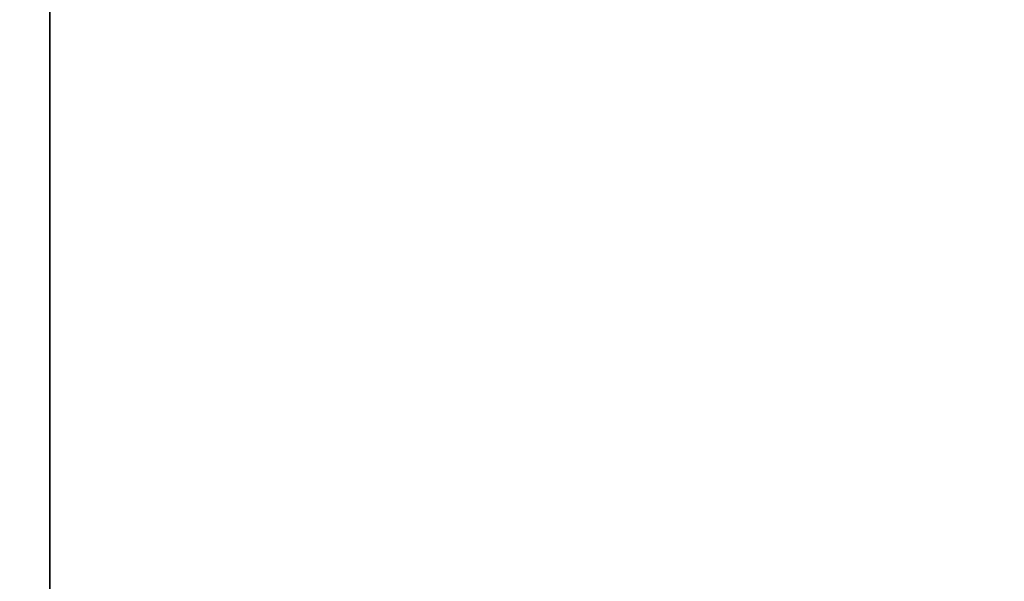
# Model space of a CAD drawing. Units: millimetres. Extents: x 39738 to 327237, y 422363 to 626787.
# Drawn here: x 182216 to 187707, y 553308 to 556438 of the extents above; entities that cross this region are included whole.
import ezdxf

# ---------------------------------------------------------------- set-up
doc = ezdxf.new("R2010")
doc.units = ezdxf.units.MM
doc.header["$LTSCALE"] = 10000
doc.layers.add('FP_PAVE', color=7, linetype='CONTINUOUS', true_color=0xc9c9c9)
doc.layers.add('FP_STRUCTURE', color=7, linetype='CONTINUOUS')

msp = doc.modelspace()

# ---------------------------------------------------------------- linework, layer by layer
at = {"layer": 'FP_PAVE'}
for points in [[(121985.7, 551259.4), (121985.7, 591270), (242783.8, 597270)], [(122083.9, 550744.4), (121985.7, 551259.4), (242783.8, 597270)], [(122136.3, 550089.4), (122083.9, 550744.4), (242783.8, 597270)], [(122346.1, 549303.4), (122136.3, 550089.4), (242783.8, 597270)], [(122635.6, 548589.5), (122346.1, 549303.4), (242783.8, 597270)], [(122897.8, 548065.6), (122635.6, 548589.5), (242783.8, 597270)], [(123238.8, 547672.6), (122897.8, 548065.6), (242783.8, 597270)], [(123632.2, 547201), (123238.8, 547672.6), (242783.8, 597270)], [(124025.6, 546808), (123632.2, 547201), (242783.8, 597270)], [(124419, 546493.6), (124025.6, 546808), (242783.8, 597270)], [(124943.5, 546100.6), (124419, 546493.6), (242783.8, 597270)], [(125468.1, 545891), (124943.5, 546100.6), (242783.8, 597270)], [(126123.7, 545576.6), (125468.1, 545891), (242783.8, 597270)], [(126719.8, 545409.8), (126123.7, 545576.6), (242783.8, 597270)], [(127458.6, 545290.5), (126697.1, 545421.1), (242783.8, 597270)], [(127985.7, 545259.4), (127350.7, 545296.2), (242783.8, 597270)], [(242783.8, 545259.4), (127985.7, 545259.4), (242783.8, 597270)]]:
    msp.add_3dface(points, dxfattribs=at)
at = {"layer": 'FP_STRUCTURE'}
for points in [[(182383.8, 563659.4, 4700), (192183.8, 563659.4, 4700), (192183.8, 551859.4, 4700), (182383.8, 551859.4, 4700)], [(182383.8, 551859.4, 5000), (192183.8, 551859.4, 5000), (192183.8, 563659.4, 5000), (182383.8, 563659.4, 5000)], [(182383.8, 551859.4, 4700), (182383.8, 551859.4, 5000), (182383.8, 563659.4, 5000), (182383.8, 563659.4, 4700)], [(182383.8, 563659.4, 8600), (192183.8, 563659.4, 8600), (192183.8, 551859.4, 8600), (182383.8, 551859.4, 8600)], [(182383.8, 551859.4, 9000), (192183.8, 551859.4, 9000), (192183.8, 563659.4, 9000), (182383.8, 563659.4, 9000)], [(182383.8, 551859.4, 8600), (182383.8, 551859.4, 9000), (182383.8, 563659.4, 9000), (182383.8, 563659.4, 8600)], [(182383.8, 563659.4, 12600), (192183.8, 563659.4, 12600), (192183.8, 551859.4, 12600), (182383.8, 551859.4, 12600)], [(182383.8, 551859.4, 13000), (192183.8, 551859.4, 13000), (192183.8, 563659.4, 13000), (182383.8, 563659.4, 13000)], [(182383.8, 551859.4, 12600), (182383.8, 551859.4, 13000), (182383.8, 563659.4, 13000), (182383.8, 563659.4, 12600)], [(182383.8, 563659.4, 16600), (192183.8, 563659.4, 16600), (192183.8, 551859.4, 16600), (182383.8, 551859.4, 16600)], [(182383.8, 551859.4, 17000), (192183.8, 551859.4, 17000), (192183.8, 563659.4, 17000), (182383.8, 563659.4, 17000)], [(182383.8, 551859.4, 16600), (182383.8, 551859.4, 17000), (182383.8, 563659.4, 17000), (182383.8, 563659.4, 16600)]]:
    msp.add_3dface(points, dxfattribs=at)

doc.saveas('drawing.dxf')
